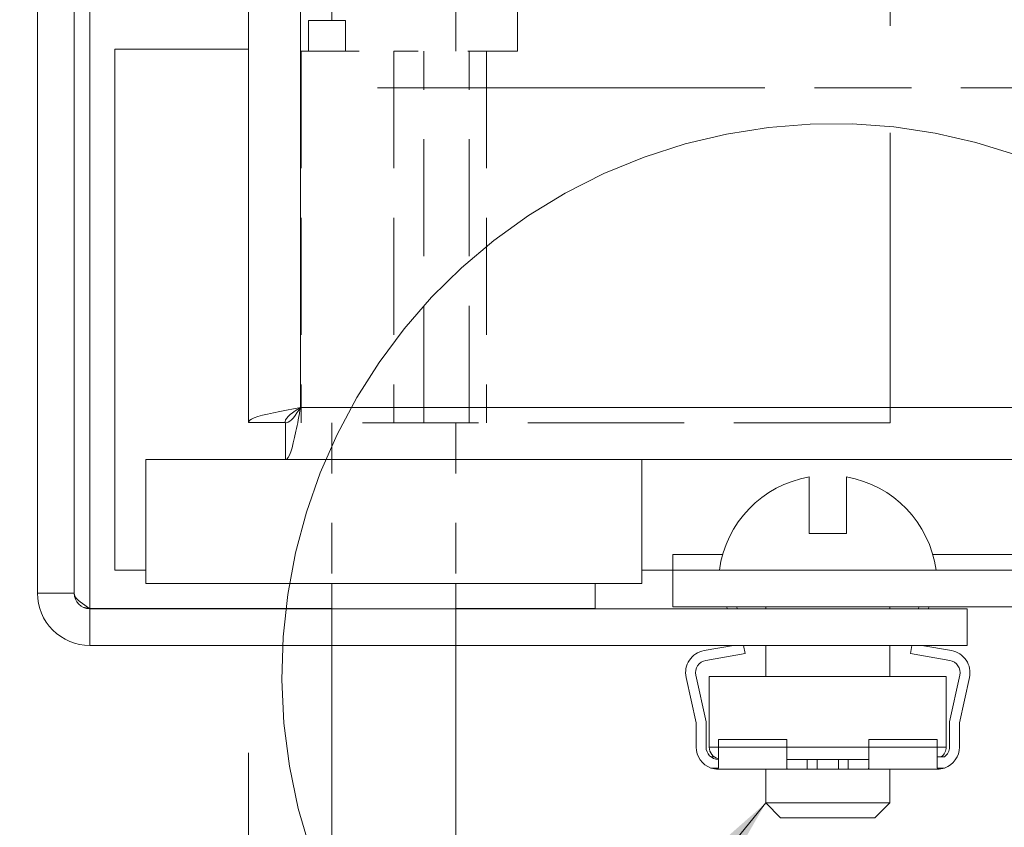
# Model space of a CAD drawing. Units: inches. Extents: x 8 to 173, y 5 to 106.
# Drawn here: x 43 to 45, y 49 to 51 of the extents above; entities that cross this region are included whole.
import ezdxf

# ---------------------------------------------------------------- set-up
doc = ezdxf.new("R2010")
doc.units = ezdxf.units.IN
doc.header["$LTSCALE"] = 10.66666666666666
doc.header["$MEASUREMENT"] = 0
for name, pattern in [('CHAIN', [0.7087000000000001, 0.4724000000000001, -0.0591, 0.1181, -0.0591]), ('DASHED', [0.2067, 0.1654, -0.0413]), ('DOUBLE_DASH_CHAIN', [1.2403, 0.6614, -0.0827, 0.1654, -0.0827, 0.1654, -0.0827])]:
    doc.linetypes.add(name, pattern=pattern)
for name, color, linetype, lineweight in [('Center Mark (ANSI)', 7, 'Continuous', 5), ('Detail Boundary (ANSI)', 7, 'DOUBLE_DASH_CHAIN', 5), ('Dimension (ANSI)', 7, 'Continuous', 5), ('Hidden (ANSI)', 7, 'DASHED', 5), ('Hidden Narrow (ANSI)', 7, 'DASHED', 5), ('Symbol (ANSI)', 7, 'Continuous', 5), ('Visible (ANSI)', 7, 'Continuous', 5), ('Visible Narrow (ANSI)', 7, 'Continuous', 5)]:
    doc.layers.add(name, color=color, linetype=linetype, lineweight=lineweight)
doc.styles.add('ROMANS', font='romans.shx')
doc.dimstyles.new('Default (ANSI)', dxfattribs={"dimscale": 10.66666666666666, "dimtxt": 0.1000000014901161, "dimasz": 0.0984251946210861, "dimexe": 0.125, "dimexo": 0.0625, "dimgap": 0.031496062992126, "dimtad": 0, "dimtih": 1, "dimtoh": 1, "dimrnd": 1e-08, "dimzin": 0, "dimdsep": 46, "dimtxsty": 'ROMANS', "dimcen": 0.09, "dimdle": 0.3937007874015748, "dimclrd": 256, "dimclre": 256, "dimclrt": 256, "dimadec": 0, "dimazin": 0, "dimtfac": 1, "dimtofl": 0, "dimtmove": 0, "dimatfit": 3, "dimfxl": 1, "dimtolj": 1, "dimtzin": 0, "dimlwd": -1, "dimlwe": -1, "dimarcsym": 0})
doc.dimstyles.new('Default (ANSI)$7', dxfattribs={"dimscale": 10.66666666666666, "dimtxt": 0.1000000014901161, "dimasz": 0.0984251946210861, "dimexe": 0.125, "dimexo": 0.0625, "dimgap": 0.031496062992126, "dimtad": 0, "dimtih": 1, "dimtoh": 1, "dimrnd": 1e-08, "dimzin": 0, "dimdsep": 46, "dimtxsty": 'ROMANS', "dimcen": 0.09, "dimdle": 0.3937007874015748, "dimclrd": 256, "dimclre": 256, "dimclrt": 256, "dimadec": 0, "dimazin": 0, "dimtfac": 1, "dimtofl": 0, "dimtmove": 0, "dimatfit": 3, "dimfxl": 1, "dimtolj": 1, "dimtzin": 0, "dimlwd": -1, "dimlwe": -1, "dimarcsym": 0})

# ---------------------------------------------------------------- blocks, each defined once
blk = doc.blocks.new('*D6')
at = {"layer": 'Defpoints', "color": 0, "transparency": 16777216}
for p in [(43.65793365594424, 77.94734381928275), (37.89930290852224, 50.19734381928292), (43.65793365594455, 50.19734381928292)]:
    blk.add_point(p, dxfattribs=at)
at = {"layer": 'Dimension (ANSI)', "transparency": 16777216}
for p, q in [((42.99126698927758, 77.94734381928275), (36.56596957518891, 77.94734381928275)), ((37.89930290852224, 76.89747507665783), (37.89930290852224, 66.44157081141198)), ((37.89930290852224, 51.24721256190784), (37.89930290852224, 61.14743250981459)), ((42.99126698927788, 50.19734381928292), (36.56596957518891, 50.19734381928292))]:
    blk.add_line(p, q, dxfattribs=at)
for points in [[(37.72432478475142, 76.89747507665783), (38.07428103229307, 76.89747507665783), (37.89930290852224, 77.94734381928275)], [(37.72432478475142, 51.24721256190784), (38.07428103229307, 51.24721256190784), (37.89930290852224, 50.19734381928292)]]:
    blk.add_solid(points, dxfattribs=at)
at = {"layer": 'Dimension (ANSI)', "transparency": 16777216, "insert": (37.89930290852224, 63.79450166061329), "char_height": 1.066666682561238, "attachment_point": 5, "style": 'ROMANS'}
blk.add_mtext('\\A1;27.75\\PPANEL\\PHEIGHT', dxfattribs=at)
blk = doc.blocks.new('*D16')
at = {"layer": 'Defpoints', "color": 0, "transparency": 16777216}
for p in [(43.8644765491634, 50.27205092606413), (45.61447654916333, 49.4577604859495), (45.61447654916333, 44.90469690542428)]:
    blk.add_point(p, dxfattribs=at)
at = {"layer": 'Dimension (ANSI)', "transparency": 16777216}
for p, q in [((43.8644765491634, 49.60538425939747), (43.8644765491634, 43.57136357209094)), ((45.61447654916333, 48.79109381928284), (45.61447654916333, 43.57136357209094)), ((42.81460780653848, 44.90469690542428), (41.76473906391357, 44.90469690542428)), ((46.66434529178824, 44.90469690542428), (47.71421403441317, 44.90469690542428))]:
    blk.add_line(p, q, dxfattribs=at)
for points in [[(42.81460780653848, 45.0796750291951), (42.81460780653848, 44.72971878165346), (43.8644765491634, 44.90469690542428)], [(46.66434529178824, 45.0796750291951), (46.66434529178824, 44.72971878165346), (45.61447654916333, 44.90469690542428)]]:
    blk.add_solid(points, dxfattribs=at)
at = {"layer": 'Dimension (ANSI)', "transparency": 16777216, "insert": (38.33036831408158, 45.4380302467049), "char_height": 1.066666682561238, "attachment_point": 1, "style": 'ROMANS'}
blk.add_mtext('\\A1;1.75', dxfattribs=at)
blk = doc.blocks.new('2dDetail0')
at = {"layer": 'Detail Boundary (ANSI)', "ltscale": 0.1219822242856026}
blk.add_arc((4.222904447729386, 4.665261419485866), 0.1042819580087662, 44.1454638433566, 255.4585309295922, dxfattribs=at)

msp = doc.modelspace()

# ---------------------------------------------------------------- linework, layer by layer
at = {"layer": 'Center Mark (ANSI)', "linetype": 'CHAIN', "ltscale": 0.1550564765930176}
msp.add_line((44.12489321583008, 50.9473438192829), (47.10405988249674, 50.94734381928276), dxfattribs=at)
at = {"layer": 'Hidden (ANSI)', "ltscale": 0.4909545779228211}
msp.add_line((45.15843365594469, 53.02134381928286), (45.15843365594455, 50.27134381928287), dxfattribs=at)
at = {"layer": 'Hidden (ANSI)', "ltscale": 0.2120355814695358}
msp.add_line((44.03293365594468, 52.27134381928292), (44.03293365594461, 51.08334381928292), dxfattribs=at)
at = {"layer": 'Hidden (ANSI)', "ltscale": 0.223106637597084}
for p, q in [((44.28293365594467, 52.27134381928291), (44.28293365594462, 51.02134381928291)), ((44.40693365594468, 52.27134381928291), (44.40693365594461, 51.02134381928291))]:
    msp.add_line(p, q, dxfattribs=at)
at = {"layer": 'Hidden (ANSI)', "ltscale": 0.013166849501431}
msp.add_line((44.06035556221964, 51.08334381928292), (43.98605865594461, 51.08334381928293), dxfattribs=at)
at = {"layer": 'Hidden (ANSI)', "ltscale": 0.0109710488468409}
for p, q in [((43.98605865594461, 51.08334381928293), (43.98605865594461, 51.02134381928293)), ((44.06035556221964, 51.08334381928292), (44.06035556221964, 51.02134381928292))]:
    msp.add_line(p, q, dxfattribs=at)
at = {"layer": 'Hidden (ANSI)', "ltscale": 0.0134223513305187}
msp.add_line((43.97093365594462, 51.02134381928293), (43.98605865594461, 51.02134381928293), dxfattribs=at)
at = {"layer": 'Hidden (ANSI)', "ltscale": 0.1338239759206772}
for p, q in [((43.97093365594462, 51.02134381928293), (43.97093365594458, 50.27134381928292)), ((44.21822254380958, 50.27134381928291), (44.21822254380962, 51.02134381928291)), ((44.30952108946068, 50.27134381928291), (44.30952108946072, 51.02134381928291)), ((44.34493365594461, 51.02134381928291), (44.34493365594457, 50.27134381928291))]:
    msp.add_line(p, q, dxfattribs=at)
at = {"layer": 'Hidden (ANSI)', "ltscale": 0.0002529427001718}
msp.add_line((43.98803520281746, 51.02134381928293), (43.98605865594461, 51.02134381928293), dxfattribs=at)
at = {"layer": 'Hidden (ANSI)', "ltscale": 0.0379597060382366}
msp.add_line((43.98803520281746, 51.02134381928293), (44.15793365594462, 51.02134381928292), dxfattribs=at)
at = {"layer": 'Hidden (ANSI)', "ltscale": 0.0443627610802651}
msp.add_line((44.40693365594461, 51.02134381928291), (44.15793365594462, 51.02134381928292), dxfattribs=at)
at = {"layer": 'Hidden (ANSI)', "ltscale": 0.0577551610767841}
for p, q in [((44.03293365594457, 50.27134381928292), (44.03293365594456, 49.94734381928291)), ((44.28293365594457, 50.27134381928291), (44.28293365594455, 49.94734381928291))]:
    msp.add_line(p, q, dxfattribs=at)
at = {"layer": 'Hidden (ANSI)', "ltscale": 0.0114101627841592}
msp.add_line((44.09474346683269, 50.27134381928291), (44.15793365594457, 50.27134381928291), dxfattribs=at)
at = {"layer": 'Hidden (ANSI)', "ltscale": 0.1785545945167541}
msp.add_line((45.15843365594455, 50.27134381928287), (44.15793365594457, 50.27134381928291), dxfattribs=at)
at = {"layer": 'Hidden (ANSI)', "ltscale": 0.0131138330325484}
for p, q in [((44.03293365594456, 49.89634381928286), (44.03293365594455, 49.82234381928285)), ((44.28293365594455, 49.89634381928286), (44.28293365594455, 49.82234381928286))]:
    msp.add_line(p, q, dxfattribs=at)
at = {"layer": 'Hidden Narrow (ANSI)', "ltscale": 0.1338239759206772}
msp.add_line((44.15793365594462, 51.02134381928291), (44.15793365594457, 50.27134381928291), dxfattribs=at)
at = {"layer": 'Visible (ANSI)'}
for p, q in [((43.8644765491634, 50.27205092606411), (43.86447654916478, 77.8726367125016)), ((43.43918365594599, 51.69734381928286), (43.43918365594599, 49.92759381928287)), ((43.51318365594599, 49.92759381928287), (43.51318365594599, 51.69734381928286)), ((43.86447654916338, 51.02544381928292), (43.59538365594596, 51.02544381928291)), ((43.59538365594603, 49.97444381928291), (43.59538365594596, 51.02544381928291)), ((43.93847654916339, 50.27205092606411), (43.8644765491634, 50.27205092606411)), ((43.93918365594458, 50.27134381928292), (43.93918365594458, 50.19734381928293)), ((43.65793365594455, 50.19734381928291), (44.62593365594456, 50.19734381928291)), ((43.65793365594455, 49.94734381928291), (43.65793365594455, 50.19734381928292)), ((61.53976944238211, 50.19734381928201), (44.62593365594463, 50.19734381928289)), ((44.65793365594455, 49.94734381928291), (44.65793365594455, 50.19734381928291)), ((44.99538365594601, 50.16223134688405), (44.99538365594601, 50.04844381928297)), ((45.07038365594602, 50.04844381928297), (45.07038365594601, 50.16223134688405)), ((44.99538365594601, 50.04844381928297), (45.07038365594602, 50.04844381928297)), ((44.72018365594602, 49.97444381928296), (44.72018365594602, 50.00589381928296)), ((44.72018365594602, 50.00589381928296), (44.72038365594602, 50.00589381928296)), ((44.72038365594602, 50.00569381928297), (44.72038365594602, 50.00589381928296)), ((44.72038365594602, 49.97444381928296), (44.72038365594602, 50.00569381928297)), ((43.65793365594457, 49.97444381928291), (43.59538365594603, 49.97444381928291)), ((44.72018365594602, 49.97444381928296), (44.65793365594457, 49.97444381928296)), ((60.78288365594598, 49.97444381928379), (44.72038365594602, 49.97444381928295)), ((44.72038365594602, 49.90044381928296), (44.72038365594602, 49.97444381928295)), ((43.65793365594455, 49.94734381928291), (44.65793365594455, 49.94734381928291)), ((44.03293365594456, 49.94734381928291), (44.03293365594456, 49.89634381928286)), ((44.28293365594455, 49.94734381928291), (44.28293365594455, 49.89634381928286)), ((44.564183655946, 49.89705092606411), (44.564183655946, 49.94734381928296)), ((60.78288365594599, 49.90044381928379), (44.72038365594602, 49.90044381928296)), ((44.8291625187512, 49.90044381928296), (44.8298854593721, 49.89634381928289)), ((44.85019399160981, 49.89634381928289), (44.8494710509889, 49.90044381928296)), ((44.90788365594602, 49.90044381928296), (44.90788365594602, 49.89634381928289)), ((45.15788365594603, 49.90044381928298), (45.15788365594603, 49.89634381928291)), ((45.21639626090014, 49.90044381928298), (45.21567332027922, 49.89634381928291)), ((45.23598185251693, 49.89634381928291), (45.23670479313785, 49.90044381928298)), ((44.03293365594458, 49.89705092606408), (43.544433655946, 49.89705092606406)), ((45.31418365594599, 49.89634381928296), (43.544433655946, 49.89634381928286)), ((44.564183655946, 49.89705092606411), (44.28293365594458, 49.8970509260641)), ((45.31418365594599, 49.89634381928296), (45.314183655946, 49.82234381928297)), ((43.544433655946, 49.82234381928286), (45.314183655946, 49.82234381928297)), ((44.03293365594455, 49.82234381928285), (44.03293365594453, 49.37993312046402)), ((44.28293365594455, 49.82234381928286), (44.28293365594452, 49.37993312046401)), ((44.7833794879495, 49.81184281265182), (44.84293365594402, 49.82234381928289)), ((44.86324218818224, 49.82234381928289), (44.86610277455809, 49.80612062777607)), ((44.90788365594602, 49.82234381928289), (44.90788365594602, 49.75934381928297)), ((45.15788365594603, 49.82234381928291), (45.15788365594604, 49.75934381928297)), ((45.19976453733092, 49.80612062777606), (45.20262512370679, 49.82234381928291)), ((45.22293365594478, 49.82234381928291), (45.28248782393952, 49.81184281265178)), ((44.86610277455809, 49.80612062777607), (44.78685245150283, 49.79214665759157)), ((45.27901486038618, 49.79214665759155), (45.19976453733092, 49.80612062777606)), ((44.7667745385491, 49.76216859986084), (44.7874336559445, 49.66801215582471)), ((45.2784336559445, 49.66801215582468), (45.29909277333993, 49.76216859986082)), ((44.7674336559445, 49.66584381928299), (44.74723924463276, 49.75788230873651)), ((44.79398365594451, 49.75934381928298), (45.27188365594451, 49.75934381928296)), ((44.79398365594451, 49.75934381928298), (44.79398365594451, 49.61734381928298)), ((45.27188365594451, 49.75934381928296), (45.2718836559445, 49.61734381928295)), ((45.31862806725626, 49.75788230873648), (45.29843365594451, 49.66584381928296)), ((44.7674336559445, 49.61734381928298), (44.7674336559445, 49.66584381928299)), ((44.78743365594451, 49.66801215582471), (44.7874336559445, 49.61734381928298)), ((45.2784336559445, 49.61734381928295), (45.2784336559445, 49.66801215582468)), ((45.29843365594451, 49.66584381928296), (45.29843365594451, 49.61734381928295)), ((44.95024615594451, 49.63234381928297), (44.8124336559445, 49.63234381928298)), ((44.8124336559445, 49.63234381928298), (44.8124336559445, 49.61734381928298)), ((44.95024615594451, 49.63234381928297), (44.9502461559445, 49.61734381928297)), ((45.1156211559445, 49.63234381928296), (45.1156211559445, 49.61734381928296)), ((45.1156211559445, 49.63234381928296), (45.25343365594451, 49.63234381928296)), ((45.25343365594451, 49.63234381928296), (45.25343365594451, 49.61734381928295)), ((44.8124336559445, 49.61734381928298), (44.8124336559445, 49.57491741241178)), ((44.95024615594451, 49.57491741241177), (44.95024615594451, 49.61734381928297)), ((45.1156211559445, 49.61734381928296), (45.1156211559445, 49.57491741241177)), ((45.25343365594451, 49.57491741241176), (45.25343365594451, 49.61734381928295)), ((44.7974336559445, 49.59734381928299), (44.8039836559445, 49.59734381928298)), ((44.9502461559445, 49.59234381928297), (44.95791785038183, 49.59234381928297)), ((44.98382446150717, 49.59234381928297), (44.95791785038182, 49.59234381928297)), ((44.98382446150717, 49.59234381928297), (44.99149615594451, 49.59234381928297)), ((44.9914961559445, 49.59234381928297), (44.9914961559445, 49.57234381928298)), ((44.9914961559445, 49.59234381928297), (45.01149615594449, 49.59234381928297)), ((45.01149615594449, 49.59234381928297), (45.0543711559445, 49.59234381928297)), ((45.01149615594449, 49.57234381928298), (45.01149615594449, 49.59234381928297)), ((45.0543711559445, 49.59234381928297), (45.0743711559445, 49.59234381928297)), ((45.0543711559445, 49.57234381928298), (45.0543711559445, 49.59234381928297)), ((45.0743711559445, 49.59234381928297), (45.08204285038183, 49.59234381928297)), ((45.0743711559445, 49.57234381928296), (45.0743711559445, 49.59234381928297)), ((45.10794946150717, 49.59234381928297), (45.08204285038183, 49.59234381928297)), ((45.10794946150717, 49.59234381928297), (45.1156211559445, 49.59234381928297)), ((45.2684336559445, 49.59734381928296), (45.25343365594451, 49.59734381928296)), ((44.7974336559445, 49.57491741241179), (44.8124336559445, 49.57491741241179)), ((44.95671521637837, 49.57234381928298), (44.8124336559445, 49.57234381928298)), ((44.90788365594604, 49.57234381928298), (44.90788365594604, 49.50444381928297)), ((44.95671521637837, 49.57234381928298), (44.99149615594451, 49.57234381928298)), ((44.9914961559445, 49.57234381928298), (45.01149615594449, 49.57234381928298)), ((45.01149615594449, 49.57234381928298), (45.0543711559445, 49.57234381928298)), ((45.0543711559445, 49.57234381928298), (45.0743711559445, 49.57234381928296)), ((45.0743711559445, 49.57234381928296), (45.10915209551064, 49.57234381928296)), ((45.2534336559445, 49.57234381928295), (45.10915209551063, 49.57234381928296)), ((45.15788365594604, 49.57234381928295), (45.15788365594604, 49.50444381928298)), ((45.2534336559445, 49.57491741241177), (45.2684336559445, 49.57491741241177)), ((44.90788365594604, 49.50444381928297), (45.15788365594604, 49.50444381928299)), ((44.93763365594605, 49.47444381928296), (44.90788365594604, 49.50444381928297)), ((45.12813365594605, 49.47444381928298), (45.15788365594604, 49.50444381928298)), ((45.12813365594604, 49.47444381928298), (44.93763365594605, 49.47444381928296))]:
    msp.add_line(p, q, dxfattribs=at)
for centre, radius, start, end in [((45.03288365594602, 49.94496410724109), 0.2204797120418848, 99.79268421445262, 172.3161332082469), ((45.03288365594602, 49.94496410724109), 0.2204797120418848, 7.683866791759157, 80.20731578555345), ((43.544433655946, 49.92759381928287), 0.105249999999997, 180, 270.0000000000041), ((43.544433655946, 49.92759381928287), 0.0312500000000051, 180, 270), ((44.79119365594451, 49.76752646376627), 0.045, 99.99999999999548, 192.375316941844), ((45.27467365594451, 49.76752646376624), 0.0449999999999999, 347.6246830581467, 79.99999999999349), ((44.79119365594451, 49.76752646376627), 0.025, 99.99999999999733, 192.3753169418406), ((45.27467365594451, 49.76752646376624), 0.025, 347.6246830581391, 79.9999999999858), ((44.8124336559445, 49.61734381928298), 0.0450000000000001, 180, 250.5287793655078), ((44.8124336559445, 49.61734381928298), 0.0249999999999999, 180, 270), ((44.8189836559445, 49.61734381928298), 0.0249999999999952, 180, 254.8112317760177), ((45.2468836559445, 49.61734381928295), 0.0249999999999981, 306.8698976458338, 0), ((45.25343365594451, 49.61734381928295), 0.0449999999999998, 289.4712206344922, 0), ((45.25343365594451, 49.61734381928295), 0.0249999999999999, 306.8698976458474, 0), ((44.81243365594477, 49.61734381928465), 0.0450000000016724, 250.5287793662371, 270), ((45.25343365594456, 49.61734381928287), 0.0449999999999457, 270, 289.4712206345154)]:
    msp.add_arc(centre, radius, start, end, dxfattribs=at)
for points, knots in [([(43.9697265491634, 50.30259381928292), (43.93130826197076, 50.2954963063748), (43.89375942947564, 50.28839879346668), (43.87616405174451, 50.28130128055856), (43.86851989603421, 50.27821782906041), (43.86447654916341, 50.27513437756226), (43.86447654916341, 50.27205092606411)], [0, 0, 0, 0, 1.095058067248609, 1.095058067248609, 1.095058067248609, 1.570796326794903, 1.570796326794903, 1.570796326794903, 1.570796326794903]), ([(43.9697265491634, 50.30259381928292), (43.9542736867923, 50.29297882098378), (43.9399432684502, 50.28336382268465), (43.93859561490272, 50.27374882438551), (43.9385162881875, 50.27318285827838), (43.9384765491634, 50.27261689217125), (43.9384765491634, 50.27205092606411)], [0, 0, 0, 0, 1.483474787626234, 1.483474787626234, 1.483474787626234, 1.570796326794903, 1.570796326794903, 1.570796326794903, 1.570796326794903]), ([(43.93918365594458, 50.19734381928292), (43.94628116885271, 50.19734381928292), (43.95337868176082, 50.22023773865034), (43.96047619466896, 50.2543898611805), (43.96355964616709, 50.26922694774079), (43.96664309766525, 50.28590333534385), (43.9697265491634, 50.30259381928292)], [0, 0, 0, 0, 1.095058067248867, 1.095058067248867, 1.095058067248867, 1.570796326794903, 1.570796326794903, 1.570796326794903, 1.570796326794903]), ([(43.96972654916339, 50.30259381928292), (43.96011155086426, 50.28714095691181), (43.95049655256511, 50.2728105385697), (43.94088155426597, 50.27146288502224), (43.94031558815884, 50.27138355830701), (43.93974962205171, 50.27134381928292), (43.93918365594458, 50.27134381928292)], [0, 0, 0, 0, 1.483474787627006, 1.483474787627006, 1.483474787627006, 1.570796326794903, 1.570796326794903, 1.570796326794903, 1.570796326794903]), ([(43.51318365594599, 49.92759381928288), (43.51318365594599, 49.91831886010035), (43.52531860932261, 49.90904390091756), (43.54007957588246, 49.89976894173555), (43.54152147040178, 49.89886293651175), (43.54297755854527, 49.89795693128787), (43.544433655946, 49.89705092606406)], [0, 0, 0, 0, 0.9110098820032511, 0.9110098820032511, 0.9110098820032511, 1, 1, 1, 1]), ([(44.9502461559445, 49.57491741241178), (44.9502461559445, 49.57404106818426), (44.95072511871565, 49.57334759799322), (44.95278851994811, 49.57251640244893), (44.95437519916284, 49.57236612872153), (44.95638581061563, 49.57234464237716), (44.95654878852321, 49.57234381928298), (44.95671521637837, 49.57234381928298)], [0.0882344141605396, 0.0882344141605396, 0.0882344141605396, 0.0882344141605396, 0.1082676432018452, 0.1082676432018452, 0.1283008722431509, 0.1283008722431509, 0.1300261533799672, 0.1300261533799672, 0.1300261533799672, 0.1300261533799672]), ([(45.10915209551063, 49.57234381928296), (45.10931852336578, 49.57234381928296), (45.10948150127336, 49.57234464237715), (45.11149211272615, 49.57236612872152), (45.11307879194089, 49.57251640244892), (45.11514219317334, 49.5733475979932), (45.1156211559445, 49.57404106818425), (45.1156211559445, 49.57491741241177)], [-0.1300261533799671, -0.1300261533799671, -0.1300261533799671, -0.1300261533799671, -0.1283008722431509, -0.1283008722431509, -0.1082676432018452, -0.1082676432018452, -0.0882344141605396, -0.0882344141605396, -0.0882344141605396, -0.0882344141605396])]:
    msp.add_open_spline(points, degree=3, knots=knots, dxfattribs=at)
msp.add_open_spline([(43.544433655946, 49.89705092606406), (43.53976409951814, 49.89791359432553), (43.5350831472688, 49.89877839122164), (43.53046631143728, 49.89963893084853)], degree=3, dxfattribs=at)
at = {"layer": 'Visible Narrow (ANSI)'}
for p, q in [((43.544433655946, 78.24763671250157), (43.544433655946, 49.89705092606405)), ((43.96972654916477, 77.84209381928277), (43.9697265491634, 50.30259381928292)), ((43.9697265491634, 50.30259381928292), (61.5092265491633, 50.30259381928201)), ((44.72038365594602, 50.00569381928297), (44.82093270525843, 50.00569381928297)), ((45.24483460663364, 50.005693819283), (60.25843270525837, 50.00569381928377)), ((43.43918365594599, 49.92759381928287), (43.51318365594599, 49.92759381928287)), ((43.544433655946, 49.89634381928286), (43.544433655946, 49.82234381928286)), ((44.79398365594451, 49.61734381928298), (44.8124336559445, 49.61734381928298)), ((44.8124336559445, 49.61734381928298), (44.9502461559445, 49.61734381928297)), ((44.95024615594451, 49.61734381928297), (45.1156211559445, 49.61734381928296)), ((45.1156211559445, 49.61734381928296), (45.25343365594451, 49.61734381928295)), ((45.25343365594451, 49.61734381928295), (45.2718836559445, 49.61734381928295))]:
    msp.add_line(p, q, dxfattribs=at)

# ---------------------------------------------------------------- block references
at = {"layer": 'Detail Boundary (ANSI)', "xscale": 10.66666666666666, "yscale": 10.66666666666666, "zscale": 10.66666666666666}
msp.add_blockref('2dDetail0', (0, 0), dxfattribs=at)

# ---------------------------------------------------------------- dimensions: what is measured, and where the dimension line sits
at = {"layer": 'Dimension (ANSI)'}
dim = msp.add_linear_dim(base=(37.89930290852224, 50.19734381928292), p1=(43.65793365594424, 77.94734381928275), p2=(43.65793365594455, 50.19734381928292), angle=270, text='<>\\PPANEL\\PHEIGHT', dimstyle='Default (ANSI)', override={"dimdec": 2, "dimtp": 0, "dimtm": 0, "dimtdec": 2, "dimatfit": 1}, dxfattribs=at)
dim.commit()
dim.dimension.update_dxf_attribs({"geometry": '*D6', "text_midpoint": (37.89930290852224, 63.79450166061329), "dimtype": 160})
dim = msp.add_linear_dim(base=(45.61447654916333, 44.90469690542428), p1=(43.8644765491634, 50.27205092606413), p2=(45.61447654916333, 49.4577604859495), dimstyle='Default (ANSI)', override={"dimtih": 0, "dimtoh": 0, "dimdec": 2, "dimtp": 0, "dimtm": 0, "dimtdec": 2, "dimatfit": 1}, dxfattribs=at)
dim.commit()
dim.dimension.update_dxf_attribs({"geometry": '*D16', "text_midpoint": (39.8795746863729, 44.90469690542428), "dimtype": 160})

# ---------------------------------------------------------------- leaders
at = {"layer": 'Symbol (ANSI)', "annotation_type": 0, "has_hookline": 1, "hookline_direction": 1, "text_width": 6.865566973451501}
msp.add_leader([(44.90788365594604, 49.50444381928297), (43.38702160489807, 47.64762378676548), (42.33715286227315, 47.64762378676548)], dimstyle='Default (ANSI)$7', override={"dimtad": 0}, dxfattribs=at)

doc.saveas('drawing.dxf')
